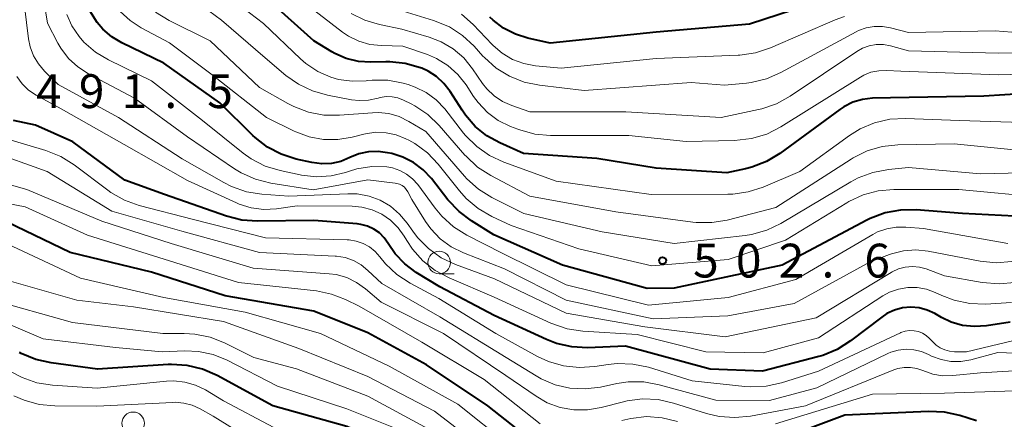
# Model space of a CAD drawing. Units: metres. Extents: x -74000 to -72000, y 18526 to 19500.
# Drawn here: x -72670 to -72560, y 19387 to 19432 of the extents above; entities that cross this region are included whole.
import ezdxf

# ---------------------------------------------------------------- set-up
doc = ezdxf.new("R2010")
doc.units = ezdxf.units.M
for name, color, linetype, lineweight in [('633100_広葉樹林', 7, 'Continuous', 13), ('710100_等高線(計曲線)', 7, 'Continuous', 40), ('710200_等高線(主曲線)', 7, 'Continuous', 13), ('731200_図化機測定による標高点', 7, 'Continuous', 40)]:
    doc.layers.add(name, color=color, linetype=linetype, lineweight=lineweight)
doc.styles.add('Style-WORKING', font='MS Gothic.ttf')

msp = doc.modelspace()

# ---------------------------------------------------------------- linework, layer by layer
at = {"layer": '633100_広葉樹林', "linetype": 'Continuous', "lineweight": 13}
msp.add_line((-72623.08, 19403.64), (-72621.41, 19403.64), dxfattribs=at)
for centre in [(-72623.08, 19404.89), (-72657.03, 19387.05)]:
    msp.add_circle(centre, 1.25, dxfattribs=at)
at = {"layer": '710100_等高線(計曲線)', "linetype": 'Continuous', "lineweight": 40, "flags": 128}
for points, elevation in [([(-72551, 19424.11), (-72562.63, 19423.37), (-72573, 19423.18), (-72575, 19423.13), (-72576.11, 19423), (-72577.18, 19422.68), (-72578.17, 19422.18), (-72578.61, 19421.89), (-72585.29, 19416.99), (-72586.76, 19416.1), (-72588.37, 19415.47), (-72589.07, 19415.3), (-72591.15, 19414.85), (-72599, 19415.37), (-72605.57, 19416.43), (-72613.7, 19417), (-72616.35, 19418.17), (-72617.79, 19418.96), (-72619.08, 19419.99), (-72620.17, 19421.23), (-72620.54, 19421.79), (-72621.86, 19423.87), (-72622.54, 19424.76), (-72623.36, 19425.52), (-72624.3, 19426.13), (-72625, 19426.45), (-72625.15, 19426.5), (-72626.83, 19426.98), (-72628.56, 19427.16), (-72628.98, 19427.16), (-72630.66, 19427.12), (-72632.04, 19427.2), (-72633.39, 19427.52), (-72634.66, 19428.08), (-72635, 19428.27), (-72637, 19429.49), (-72643.04, 19434.96)], 510), ([(-72578.98, 19434.53), (-72588.64, 19431.36), (-72599, 19430.46), (-72610.76, 19429.24), (-72613.22, 19429.78), (-72614.62, 19430.22), (-72615.92, 19430.89), (-72617.09, 19431.78), (-72617.44, 19432.12)], 520), ([(-72617, 19407.98), (-72619.48, 19409.51), (-72620.87, 19410.55), (-72622.1, 19411.86), (-72623.93, 19414.2), (-72624.85, 19415.18), (-72625.92, 19415.99), (-72627.11, 19416.6), (-72628.31, 19416.98), (-72628.8, 19417.08), (-72629.86, 19417.23), (-72630.93, 19417.18), (-72631.98, 19416.95), (-72633, 19416.53), (-72633.99, 19416.12), (-72635.03, 19415.89), (-72636.1, 19415.84), (-72637.2, 19415.98), (-72638.93, 19416.37), (-72640.59, 19416.9), (-72642.13, 19417.71), (-72643.51, 19418.78), (-72643.74, 19419), (-72647.4, 19422.6), (-72653.61, 19427), (-72658.29, 19429.26), (-72659.41, 19429.92), (-72660.39, 19430.77), (-72661.04, 19431.53), (-72661.85, 19432.84)], 500), ([(-72631.01, 19408.93), (-72631.75, 19409.13), (-72632.17, 19409.18), (-72637, 19409.57), (-72643.23, 19409.48), (-72644.97, 19409.61), (-72646.67, 19410.04), (-72653.55, 19412.45), (-72657.96, 19414.04), (-72663.71, 19418.29), (-72667.87, 19420.13), (-72670.29, 19420.64)], 490), ([(-72556.36, 19409.88), (-72565, 19410.34), (-72570.15, 19410.73), (-72571.89, 19410.71), (-72573.6, 19410.39), (-72575.24, 19409.78), (-72575.61, 19409.59), (-72585, 19404.59), (-72597, 19402.04), (-72599.98, 19402.02), (-72609.39, 19404.61), (-72617, 19407.98)], 500), ([(-72624.47, 19393.53), (-72631, 19397.09), (-72637, 19399.51), (-72646.82, 19401.18), (-72655, 19403.82), (-72664.01, 19405.99), (-72671, 19409.37)], 480), ([(-72559.72, 19398.28), (-72562.36, 19397.87), (-72563.68, 19397.78), (-72564.99, 19397.92), (-72566.26, 19398.29), (-72567.32, 19398.79), (-72568.08, 19399.23), (-72568.92, 19399.62), (-72569.82, 19399.86), (-72570.74, 19399.94), (-72571.66, 19399.86), (-72572.56, 19399.62), (-72573.4, 19399.22), (-72573.97, 19398.84), (-72577.44, 19396.19), (-72578.91, 19395.25), (-72580.52, 19394.59), (-72580.96, 19394.46), (-72587.18, 19392.82), (-72593, 19393.06), (-72602.4, 19395.6), (-72606.61, 19395.43), (-72608.35, 19395.52), (-72610.05, 19395.9), (-72611.17, 19396.34), (-72616.99, 19399.01), (-72623, 19402.2), (-72625.61, 19403.8), (-72626.87, 19404.73), (-72627.96, 19405.87), (-72628.72, 19407), (-72629.16, 19407.63), (-72629.7, 19408.17), (-72630.32, 19408.61), (-72631.01, 19408.93)], 490), ([(-72610.46, 19371.78), (-72611.42, 19372), (-72611.61, 19372.06), (-72612.3, 19372.31), (-72613.88, 19373.04), (-72615.31, 19374.03), (-72615.73, 19374.4), (-72619.81, 19378.19), (-72625.44, 19383), (-72633.31, 19386.69), (-72641.53, 19389), (-72647.72, 19392.36), (-72649.32, 19393.06), (-72651.02, 19393.47), (-72652.76, 19393.57), (-72653.14, 19393.56), (-72661, 19393.05), (-72666.14, 19393.75), (-72667.84, 19394.13), (-72669.45, 19394.8), (-72669.64, 19394.91)], 470), ([(-72611.72, 19384.28), (-72617.66, 19389), (-72624.47, 19393.53)], 480), ([(-72563.44, 19387.31), (-72565.3, 19387.9), (-72567, 19388.28), (-72568.78, 19388.36), (-72578.06, 19387.94), (-72589, 19383.86)], 480)]:
    msp.add_lwpolyline(points, dxfattribs=dict(at, elevation=elevation))
at = {"layer": '710200_等高線(主曲線)', "linetype": 'Continuous', "lineweight": 13, "flags": 128}
for points, elevation in [([(-72666.86, 19426.14), (-72667.54, 19426.94), (-72668.08, 19427.84), (-72668.45, 19428.83), (-72668.63, 19429.73), (-72669.52, 19437), (-72670.62, 19443.22)], 494), ([(-72624, 19408.62), (-72624.59, 19409.44), (-72626.12, 19411.88), (-72626.56, 19412.74), (-72626.73, 19413), (-72626.94, 19413.24), (-72627.19, 19413.43), (-72627.47, 19413.58), (-72627.77, 19413.67), (-72627.95, 19413.7), (-72631, 19414.07), (-72637.05, 19412.95), (-72641.76, 19413.7), (-72643.45, 19414.13), (-72645.04, 19414.84), (-72645.78, 19415.3), (-72651, 19418.84), (-72656.88, 19423.12), (-72661.98, 19425.82), (-72663.17, 19426.59), (-72664.21, 19427.55), (-72665.06, 19428.68), (-72665.38, 19429.23), (-72666.54, 19431.46), (-72668.07, 19441)], 496), ([(-72555, 19420.33), (-72565.33, 19420.67), (-72571.33, 19420.88), (-72573.07, 19420.79), (-72574.77, 19420.4), (-72576.37, 19419.72), (-72577.55, 19418.98), (-72583.05, 19415), (-72587.12, 19413.26), (-72588.77, 19412.72), (-72590.5, 19412.47), (-72591.05, 19412.46), (-72599.55, 19412.45), (-72610.08, 19413.92), (-72615.9, 19416.03), (-72617.48, 19416.76), (-72618.91, 19417.76), (-72620.15, 19418.99), (-72620.36, 19419.25), (-72622.46, 19421.93), (-72623.4, 19422.93), (-72624.5, 19423.75), (-72625.72, 19424.37), (-72626.53, 19424.64), (-72627.06, 19424.79), (-72628.78, 19425.11), (-72630.52, 19425.13), (-72631, 19425.09), (-72631.19, 19425.06), (-72632.72, 19425.01), (-72634.23, 19425.22), (-72635.09, 19425.46), (-72636.55, 19426.1), (-72637.88, 19426.99), (-72638.46, 19427.5), (-72642.58, 19431.42), (-72647.24, 19435)], 508), ([(-72534.64, 19434.17), (-72539.22, 19431.77), (-72540.82, 19431.1), (-72542.52, 19430.72), (-72543.01, 19430.66), (-72552.12, 19429.88), (-72561.38, 19430.62), (-72571, 19430.4), (-72573, 19430.94), (-72573.89, 19431.1), (-72574.79, 19431.1), (-72575.68, 19430.94), (-72576.53, 19430.64), (-72576.82, 19430.49), (-72585.17, 19425.97), (-72586.77, 19425.27), (-72588.47, 19424.87), (-72588.98, 19424.81), (-72591.43, 19424.57), (-72595.12, 19424.88), (-72607, 19424)], 516), ([(-72612.45, 19419.15), (-72614.13, 19419.6), (-72614.33, 19419.68), (-72615.16, 19420), (-72616.51, 19420.66), (-72617.72, 19421.55), (-72618.76, 19422.64), (-72619.26, 19423.31), (-72620.09, 19424.6), (-72621.01, 19425.76), (-72622.12, 19426.75), (-72623.38, 19427.53), (-72624.38, 19427.96), (-72627.09, 19428.91), (-72629.49, 19428.96), (-72630.76, 19429.09), (-72631.98, 19429.44), (-72633.13, 19430), (-72633.8, 19430.46), (-72638.18, 19433.82)], 512), ([(-72607, 19424), (-72611.93, 19424.57), (-72613.64, 19424.92), (-72615.26, 19425.56), (-72616.75, 19426.47), (-72618.05, 19427.63), (-72618.22, 19427.8), (-72619.2, 19428.89), (-72620.48, 19430.08), (-72621.94, 19431.03), (-72623.7, 19431.75), (-72629, 19433.38)], 516), ([(-72569.34, 19408.66), (-72571.3, 19408.83), (-72572.37, 19408.83), (-72573.42, 19408.64), (-72574.43, 19408.28), (-72574.94, 19408.01), (-72583.5, 19403), (-72590.99, 19401.01), (-72599.84, 19400.16), (-72609, 19402.4), (-72616.08, 19405.92), (-72620.01, 19407.93), (-72621.49, 19408.85), (-72622.78, 19410.02), (-72623.52, 19410.91), (-72625.46, 19413.54), (-72626.02, 19414.18), (-72626.69, 19414.71), (-72627.44, 19415.12), (-72628.25, 19415.39), (-72628.87, 19415.5), (-72630.55, 19415.54), (-72632.22, 19415.28), (-72633.03, 19415.04), (-72633.47, 19414.89), (-72635.07, 19414.5), (-72636.7, 19414.4), (-72638.34, 19414.57), (-72638.5, 19414.61), (-72640.71, 19415.09), (-72642.38, 19415.6), (-72643.93, 19416.4), (-72644.83, 19417.04), (-72649.35, 19420.65), (-72655, 19425.04), (-72659.77, 19427.37), (-72661.22, 19428.24), (-72662.49, 19429.35), (-72663.03, 19429.97), (-72663.82, 19431.14), (-72664.4, 19432.43)], 498), ([(-72555.91, 19412.09), (-72565.4, 19413), (-72572.62, 19413), (-72574.36, 19412.85), (-72576.04, 19412.4), (-72577.62, 19411.66), (-72577.85, 19411.52), (-72584.64, 19407.36), (-72591, 19405.23), (-72599.48, 19404.52), (-72607.57, 19406.43), (-72615.08, 19409), (-72617.23, 19410.01), (-72618.74, 19410.88), (-72620.07, 19412), (-72620.81, 19412.83), (-72623.17, 19415.79), (-72624.37, 19417.05), (-72625.77, 19418.09), (-72626.45, 19418.47), (-72626.76, 19418.63), (-72627.83, 19419.06), (-72628.96, 19419.3), (-72630.11, 19419.34), (-72631.25, 19419.18), (-72631.44, 19419.14), (-72632.74, 19418.8), (-72634.32, 19418.53), (-72635.92, 19418.54), (-72637.49, 19418.83), (-72638.99, 19419.39), (-72639.15, 19419.47), (-72642.23, 19421), (-72648.28, 19425.72), (-72653, 19429.28), (-72656.13, 19430.94), (-72657.38, 19431.75), (-72658.46, 19432.76)], 502), ([(-72573.23, 19415.21), (-72574.94, 19414.9), (-72576.57, 19414.29), (-72577.39, 19413.86), (-72585.16, 19409.24), (-72586.73, 19408.49), (-72588.41, 19408.02), (-72589.12, 19407.91), (-72597, 19407), (-72605, 19408.31), (-72613.67, 19410.33), (-72617.22, 19412.11), (-72618.7, 19413.03), (-72620, 19414.19), (-72620.28, 19414.49), (-72624.56, 19419.44), (-72626.44, 19420.56), (-72627.51, 19421.09), (-72628.66, 19421.42), (-72629.85, 19421.54), (-72630.49, 19421.52), (-72634.12, 19421.24), (-72635.87, 19421.26), (-72637.58, 19421.58), (-72639.21, 19422.19), (-72639.88, 19422.54), (-72643, 19424.33), (-72648.5, 19429.5), (-72653.05, 19431.76), (-72654.54, 19432.67)], 504), ([(-72557.04, 19417.19), (-72565.92, 19418.08), (-72572.18, 19417.95), (-72573.91, 19417.76), (-72575.59, 19417.27), (-72577.15, 19416.5), (-72577.37, 19416.36), (-72585.72, 19411), (-72591.1, 19409.6), (-72592.82, 19409.32), (-72594.57, 19409.33), (-72594.94, 19409.37), (-72603.48, 19410.52), (-72613, 19412.24), (-72617.35, 19414.54), (-72618.81, 19415.49), (-72620.09, 19416.68), (-72620.22, 19416.82), (-72623.07, 19420.1), (-72624.32, 19421.31), (-72625.77, 19422.29), (-72626.19, 19422.51), (-72627.03, 19422.92), (-72627.65, 19423.16), (-72628.3, 19423.29), (-72628.96, 19423.31), (-72629.62, 19423.21), (-72629.86, 19423.14), (-72630.9, 19422.91), (-72631.96, 19422.87), (-72632.82, 19422.96), (-72635.45, 19423.46), (-72637.13, 19423.93), (-72638.7, 19424.68), (-72640.08, 19425.66), (-72642.38, 19427.62), (-72647.23, 19431.79), (-72648.64, 19432.81)], 506), ([(-72549.84, 19428.16), (-72561, 19428.11), (-72571, 19428.39), (-72573, 19428.93), (-72573.78, 19429.07), (-72574.57, 19429.07), (-72575.35, 19428.94), (-72576.1, 19428.67), (-72576.72, 19428.32), (-72584.11, 19423.36), (-72585.64, 19422.52), (-72587.29, 19421.95), (-72587.63, 19421.87), (-72591.79, 19421), (-72602.37, 19421.63), (-72613, 19421.6), (-72615.02, 19422.3), (-72616.05, 19422.76), (-72616.99, 19423.39), (-72617.8, 19424.18), (-72618.25, 19424.77), (-72619.36, 19426.39), (-72620.34, 19427.59), (-72621.52, 19428.6), (-72622.85, 19429.39), (-72624.17, 19429.9), (-72627.2, 19430.8), (-72629.7, 19431.3), (-72631.32, 19431.77), (-72632.83, 19432.51)], 514), ([(-72612.39, 19426.73), (-72613.69, 19426.97), (-72614.94, 19427.43), (-72616.08, 19428.11), (-72617.09, 19428.97), (-72617.19, 19429.08), (-72619.3, 19431.31), (-72620.61, 19432.47)], 518), ([(-72523, 19432.37), (-72534.11, 19429.89), (-72542.19, 19427), (-72549.97, 19426.03), (-72561, 19425.71), (-72571.86, 19426.14), (-72573.43, 19426.21), (-72574.3, 19426.18), (-72575.16, 19426), (-72575.97, 19425.67), (-72576.33, 19425.46), (-72585.18, 19419.94), (-72586.73, 19419.15), (-72588.4, 19418.64), (-72590.29, 19418.43), (-72595.67, 19418.33), (-72602.04, 19419), (-72610.71, 19419), (-72612.45, 19419.15)], 512), ([(-72578.11, 19432.2), (-72579.15, 19431.81), (-72586.32, 19428.71), (-72587.98, 19428.16), (-72589.7, 19427.91), (-72589.88, 19427.9), (-72599, 19427.52), (-72609.55, 19426.45), (-72612.39, 19426.73)], 518), ([(-72641.14, 19410.86), (-72642.54, 19410.79), (-72643.93, 19410.97), (-72645.27, 19411.38), (-72645.58, 19411.52), (-72651, 19413.99), (-72658.01, 19417.99), (-72665, 19421.93), (-72667.79, 19423.47), (-72668.63, 19424.02), (-72669.35, 19424.72), (-72669.94, 19425.53)], 492), ([(-72559.19, 19402.68), (-72560.92, 19402.51), (-72562.81, 19402.67), (-72567, 19403.42), (-72569.04, 19404.18), (-72569.79, 19404.38), (-72570.57, 19404.46), (-72571.35, 19404.39), (-72572.11, 19404.19), (-72572.82, 19403.87), (-72572.93, 19403.8), (-72581.25, 19398.75), (-72591.35, 19396.65), (-72600.24, 19397.76), (-72609, 19399.26), (-72616.93, 19403.07), (-72621.27, 19404.68), (-72622.84, 19405.43), (-72624.26, 19406.44), (-72625.48, 19407.68), (-72626.01, 19408.37), (-72626.61, 19409.25), (-72627.46, 19410.27), (-72628.47, 19411.13), (-72629.61, 19411.8), (-72630.86, 19412.27), (-72632.16, 19412.51), (-72633.21, 19412.53), (-72639.75, 19412.25), (-72642.74, 19412.47), (-72644.47, 19412.75), (-72646.11, 19413.33), (-72646.96, 19413.76), (-72651.6, 19416.4), (-72658.64, 19421), (-72665.34, 19424.66), (-72666.86, 19426.14)], 494), ([(-72605.81, 19393.36), (-72607.55, 19393.24), (-72609.28, 19393.43), (-72610.96, 19393.91), (-72612.15, 19394.46), (-72616.78, 19397), (-72623.11, 19400.89), (-72626.31, 19402.6), (-72627.77, 19403.55), (-72629.03, 19404.74), (-72629.66, 19405.52), (-72630.19, 19406.13), (-72630.81, 19406.63), (-72631.52, 19407.02), (-72632.28, 19407.28), (-72633.07, 19407.41), (-72633.28, 19407.42), (-72642.35, 19407.65), (-72650.35, 19409.65), (-72656.36, 19411.23), (-72658, 19411.81), (-72659.52, 19412.68), (-72659.85, 19412.92), (-72663.56, 19415.72), (-72665.04, 19416.65), (-72666.72, 19417.32), (-72672.33, 19419)], 488), ([(-72557.25, 19394.75), (-72561.1, 19394.9), (-72564.09, 19394.11), (-72565.18, 19393.92), (-72566.3, 19393.92), (-72567.39, 19394.12), (-72568.43, 19394.5), (-72568.77, 19394.67), (-72569.56, 19395.02), (-72570.4, 19395.22), (-72571.27, 19395.27), (-72572.13, 19395.18), (-72572.95, 19394.93), (-72573.29, 19394.79), (-72581.18, 19391), (-72586.41, 19389.59), (-72592.37, 19389.63), (-72598.66, 19391.33), (-72600.38, 19391.64), (-72602.12, 19391.65), (-72603.37, 19391.46), (-72605.18, 19391.07), (-72606.86, 19390.87), (-72608.56, 19390.95), (-72610.21, 19391.33), (-72611.77, 19391.99), (-72612.32, 19392.31), (-72615.64, 19394.36), (-72623, 19398.85), (-72629.45, 19402.55), (-72630.98, 19404.02), (-72631.73, 19404.64), (-72632.58, 19405.12), (-72633.5, 19405.44), (-72634.46, 19405.59), (-72634.62, 19405.6), (-72643, 19405.99), (-72651.63, 19408.37), (-72659.4, 19410.6), (-72666.58, 19415), (-72673, 19417.27)], 486), ([(-72572.17, 19393.12), (-72572.62, 19392.97), (-72582.44, 19389), (-72588.52, 19387.85), (-72590.26, 19387.68), (-72592, 19387.81), (-72593.4, 19388.14), (-72597.06, 19389.3), (-72598.76, 19389.68), (-72600.5, 19389.76), (-72602.23, 19389.54), (-72602.63, 19389.44), (-72605.09, 19388.79), (-72606.61, 19388.53), (-72608.14, 19388.53), (-72609.66, 19388.81), (-72611.1, 19389.34), (-72612.33, 19390.05), (-72615.66, 19392.34), (-72622.61, 19397), (-72629.52, 19400.48), (-72631.26, 19401.99), (-72632.24, 19402.69), (-72633.33, 19403.22), (-72634.5, 19403.55), (-72635.29, 19403.65), (-72643.73, 19404.27), (-72652.8, 19407), (-72660.51, 19409.49), (-72668.84, 19413), (-72675.21, 19414.79)], 484), ([(-72552.25, 19415), (-72563, 19414.72), (-72571, 19415.42), (-72573.23, 19415.21)], 504), ([(-72611.85, 19387), (-72618.09, 19391.91), (-72625, 19396.07), (-72631.96, 19400.04), (-72633.48, 19400.8), (-72635.01, 19401.4), (-72636.69, 19401.74), (-72645.34, 19402.66), (-72653, 19405.09), (-72662.08, 19407.92), (-72669, 19411.09), (-72679.02, 19412.98)], 482), ([(-72638.82, 19411.18), (-72641.14, 19410.86)], 492), ([(-72632.73, 19411.14), (-72638.82, 19411.18)], 492), ([(-72631.66, 19411.04), (-72632.73, 19411.14)], 492), ([(-72630.52, 19410.75), (-72631.66, 19411.04)], 492), ([(-72629.44, 19410.26), (-72630.52, 19410.75)], 492), ([(-72628.47, 19409.59), (-72629.44, 19410.26)], 492), ([(-72562.47, 19400.28), (-72564.21, 19400.34), (-72565.92, 19400.7), (-72567.29, 19401.23), (-72568.02, 19401.57), (-72569, 19401.94), (-72570.03, 19402.12), (-72571.08, 19402.13), (-72572.11, 19401.95), (-72573.09, 19401.6), (-72573.85, 19401.18), (-72581, 19396.54), (-72587.12, 19394.88), (-72593.47, 19395), (-72601.1, 19396.9), (-72607.15, 19397.28), (-72608.88, 19397.55), (-72610.68, 19398.17), (-72616.96, 19401.04), (-72621.98, 19403.19), (-72623.51, 19404.01), (-72624.88, 19405.09), (-72626.05, 19406.39), (-72626.66, 19407.32), (-72626.95, 19407.8), (-72627.63, 19408.76), (-72628.47, 19409.59)], 492), ([(-72559.52, 19405.01), (-72561.26, 19404.87), (-72563.05, 19405.05), (-72568.8, 19406.16), (-72570.17, 19406.3), (-72571.54, 19406.2), (-72572.88, 19405.87), (-72573.09, 19405.79), (-72575.18, 19405), (-72583.67, 19400.33), (-72591.03, 19398.97), (-72599.34, 19398.66), (-72609, 19400.71), (-72615.82, 19404.18), (-72620.37, 19405.96), (-72621.73, 19406.63), (-72622.95, 19407.52), (-72624, 19408.62)], 496), ([(-72559.96, 19407), (-72569.34, 19408.66)], 498), ([(-72615.34, 19384.66), (-72621, 19389.16), (-72628.62, 19393.38), (-72636.25, 19397), (-72644.61, 19399.39), (-72653.61, 19401), (-72662.86, 19403.14), (-72671, 19406.98)], 478), ([(-72617, 19383.33), (-72623.59, 19388.41), (-72631, 19392.26), (-72638.64, 19395.36), (-72647, 19398.35), (-72657, 19399.96), (-72663.29, 19400.71), (-72671.32, 19403)], 476), ([(-72623.83, 19386.17), (-72631, 19390.05), (-72638.91, 19393.09), (-72643.64, 19394.36), (-72646.89, 19395.98), (-72648.49, 19396.61), (-72650.17, 19396.95), (-72651.36, 19397.02), (-72653.73, 19397), (-72663.76, 19398.24), (-72673, 19400.83)], 474), ([(-72559.56, 19400.44), (-72562.47, 19400.28)], 492), ([(-72625, 19385.32), (-72633.33, 19388.67), (-72641, 19391.17), (-72646.59, 19394.04), (-72648.14, 19394.67), (-72649.77, 19395.02), (-72651.31, 19395.09), (-72653.81, 19395), (-72659, 19395.45), (-72667, 19396.41), (-72674.43, 19399.57)], 472), ([(-72553, 19397.77), (-72564.55, 19395), (-72565.9, 19395), (-72566.45, 19395.05), (-72566.98, 19395.19), (-72567.48, 19395.42), (-72567.93, 19395.74), (-72568.19, 19395.98), (-72568.66, 19396.47), (-72569.02, 19396.8), (-72569.44, 19397.06), (-72569.9, 19397.24), (-72570.38, 19397.33), (-72570.88, 19397.35), (-72571.36, 19397.27), (-72571.83, 19397.12), (-72571.9, 19397.09), (-72581, 19392.84), (-72585.08, 19391.55), (-72586.78, 19391.17), (-72588.53, 19391.1), (-72589.16, 19391.14), (-72595, 19391.78), (-72599.86, 19393.27), (-72601.57, 19393.63), (-72603.31, 19393.69), (-72604.33, 19393.59), (-72605.81, 19393.36)], 488), ([(-72641.42, 19386.58), (-72647, 19389.55), (-72649, 19390.75), (-72650.1, 19391.29), (-72651.29, 19391.63), (-72652.51, 19391.75), (-72653.32, 19391.72), (-72661.04, 19390.96), (-72665.98, 19391.29), (-72667.71, 19391.55), (-72669.36, 19392.12), (-72670.7, 19392.84)], 468), ([(-72554.95, 19393.15), (-72563, 19392.67), (-72566.09, 19392.35), (-72567.21, 19392.33), (-72568.31, 19392.51), (-72569.41, 19392.9), (-72570.08, 19393.14), (-72570.77, 19393.25), (-72571.48, 19393.25), (-72572.17, 19393.12)], 484), ([(-72559.21, 19390.66), (-72567, 19390.4), (-72575, 19390.28), (-72585.77, 19387)], 482), ([(-72643.48, 19384.95), (-72648.17, 19387.83), (-72649.58, 19388.64), (-72650.47, 19389.05), (-72651.41, 19389.3), (-72652.38, 19389.38), (-72652.63, 19389.37), (-72661.05, 19388.95), (-72665.71, 19388.98), (-72667.45, 19389.15), (-72669.13, 19389.61), (-72670.26, 19390.11)], 466), ([(-72596.63, 19387.24), (-72598.32, 19387.66), (-72600.06, 19387.79), (-72601.79, 19387.6), (-72602.81, 19387.35)], 482)]:
    msp.add_lwpolyline(points, dxfattribs=dict(at, elevation=elevation))
at = {"layer": '731200_図化機測定による標高点', "linetype": 'Continuous', "lineweight": 40}
msp.add_circle((-72598.28, 19405.1, 502.55), 0.375, dxfattribs=at)

# ---------------------------------------------------------------- texts
at = {"layer": '731200_図化機測定による標高点', "linetype": 'Continuous', "lineweight": 40, "style": 'Style-WORKING'}
for s, p in [('4', (-72667.81, 19422.03, -10)), ('9', (-72663.06, 19422.03, -10)), ('1', (-72658.31, 19422.03, -10)), ('5', (-72648.81, 19422.03, -10)), ('.', (-72653.56, 19422.03, -10)), ('5', (-72594.9, 19403.23, -10)), ('0', (-72590.15, 19403.23, -10)), ('2', (-72585.4, 19403.23, -10)), ('6', (-72575.9, 19403.23, -10)), ('.', (-72580.65, 19403.23, -10))]:
    msp.add_text(s, height=3.75, dxfattribs=at).set_placement(p)

doc.saveas('drawing.dxf')
